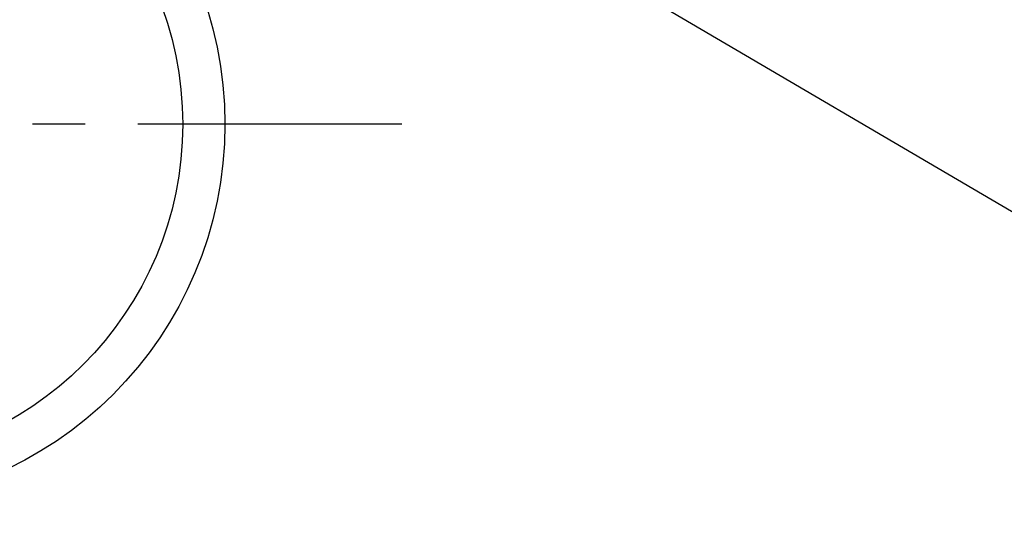
# Model space of a CAD drawing. Extents: x 56059 to 82181, y -32850 to -24450.
# Drawn here: x 73827 to 74060, y -26143 to -26020 of the extents above; entities that cross this region are included whole.
import ezdxf

# ---------------------------------------------------------------- set-up
doc = ezdxf.new("R2010")
doc.units = 0
doc.header["$LTSCALE"] = 50
doc.header["$MEASUREMENT"] = 0
doc.linetypes.add('CENTER', pattern=[2, 1.25, -0.25, 0.25, -0.25])
doc.layers.get('0').update_dxf_attribs({"linetype": 'CONTINUOUS'})
doc.layers.add('150-機器', color=8, linetype='CONTINUOUS')
doc.layers.add('160-文字', color=254, linetype='CONTINUOUS')
doc.styles.add('KH001', font='txt')
doc.dimstyles.new('KH1xx030', dxfattribs={"dimscale": 30, "dimtxt": 2, "dimasz": 0.6, "dimexe": 0.3, "dimexo": 1.2, "dimgap": 0.5, "dimtad": 3, "dimdec": 1, "dimdsep": 46, "dimlunit": 6, "dimtxsty": 'KH001', "dimblk": 'DOT', "dimcen": 1, "dimdle": 1, "dimclrd": 256, "dimclre": 256, "dimclrt": 256, "dimadec": 0, "dimazin": 0, "dimtfac": 1, "dimtdec": 1, "dimtix": 1, "dimtmove": 2, "dimatfit": 3, "dimldrblk": 'CLOSEDBLANK', "dimfxl": 1, "dimtolj": 1, "dimtzin": 0, "dimlwd": -1, "dimlwe": -1, "dimarcsym": 0})

# ---------------------------------------------------------------- blocks, each defined once
blk = doc.blocks.new('_ClosedBlank')
at = {"color": 0, "linetype": 'ByBlock', "lineweight": -2}
for p, q in [((-1, 0.167), (0, 0)), ((-1, 0.167), (-1, -0.167)), ((0, 0), (-1, -0.167))]:
    blk.add_line(p, q, dxfattribs=at)
blk = doc.blocks.new('_Dot')
at = {"color": 0, "linetype": 'ByBlock', "lineweight": -2}
blk.add_line((-0.5, 0), (-1, 0), dxfattribs=at)
at = {"color": 0, "linetype": 'ByBlock', "const_width": 0.5}
blk.add_lwpolyline([(-0.25, 0, 1), (0.25, 0, 1)], format="xyb", close=True, dxfattribs=at)

msp = doc.modelspace()

# ---------------------------------------------------------------- linework, layer by layer
at = {"layer": '150-機器', "color": 161, "linetype": 'CENTER'}
msp.add_line((73917.59, -26045.07), (73652.79, -26045.07), dxfattribs=at)
at = {"layer": '150-機器', "color": 13}
for radius in [90.5, 80.5]:
    msp.add_circle((73785.19, -26045.07), radius, dxfattribs=at)

# ---------------------------------------------------------------- leaders
at = {"layer": '160-文字', "annotation_type": 0, "has_hookline": 1, "hookline_direction": 0}
for points, text_width in [([(72975.19, -25820.07), (73742.25, -27418.96), (73760.25, -27418.96)], 1240.2), ([(73243.22, -25828.8), (73942.23, -27154.18), (73960.23, -27154.18)], 1630.05), ([(73665.19, -25832.69), (74817.63, -26509.35), (74835.63, -26509.35)], 1398.58)]:
    msp.add_leader(points, dimstyle='KH1xx030', override={"dimgap": 0.5, "dimtad": 1}, dxfattribs=dict(at, text_width=text_width))
at = {"layer": '160-文字'}
msp.add_leader([(73905.19, -25840.07), (74817.63, -26509.35)], dimstyle='KH1xx030', override={"dimgap": 0.5, "dimtad": 1}, dxfattribs=at)

doc.saveas('drawing.dxf')
